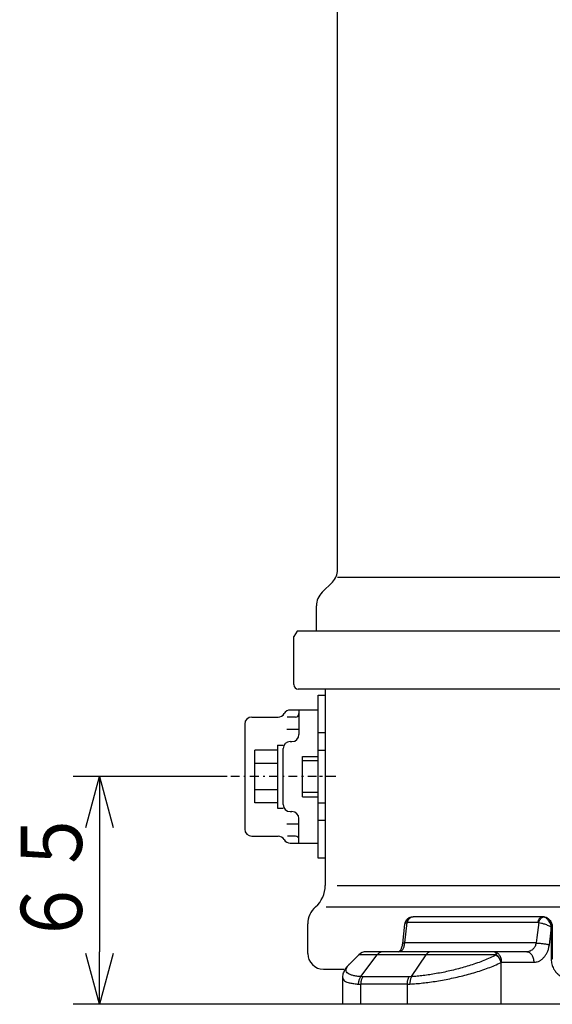
# Model space of a CAD drawing. Extents: x 4 to 396, y 28 to 272.
# Drawn here: x 82 to 112, y 43 to 99 of the extents above; entities that cross this region are included whole.
import ezdxf

# ---------------------------------------------------------------- set-up
doc = ezdxf.new("R2010")
doc.units = 0
doc.linetypes.add('DASHDOT', pattern=[1, 0.5, -0.25, 0, -0.25])
doc.linetypes.add('DASHED', pattern=[0.75, 0.5, -0.25])
doc.layers.get('0').update_dxf_attribs({"linetype": 'CONTINUOUS'})
doc.layers.get('DEFPOINTS').update_dxf_attribs({"linetype": 'CONTINUOUS'})
doc.layers.add('DD0', color=4, linetype='CONTINUOUS')
doc.layers.add('M46', color=3, linetype='CONTINUOUS')
doc.styles.get("Standard").update_dxf_attribs({"font": 'txt', "bigfont": 'BIGFONT'})
doc.dimstyles.get("Standard").update_dxf_attribs({"dimtxt": 3.5, "dimasz": 3, "dimexe": 1.5, "dimexo": 0, "dimgap": 1, "dimtad": 3, "dimtxsty": 'STANDARD', "dimblk1": 'OPEN', "dimblk2": 'OPEN', "dimsah": 1, "dimcen": 0.09, "dimazin": 3, "dimtfac": 1, "dimtdec": 4, "dimtofl": 0, "dimtmove": 0, "dimatfit": 3, "dimtolj": 1, "dimtzin": 0})

# ---------------------------------------------------------------- blocks, each defined once
blk = doc.blocks.new('_OPEN')
at = {"color": 0}
for p, q in [((-0.965926, 0.258819), (0, 0)), ((0, 0), (-1, 0)), ((0, 0), (-0.965926, -0.258819))]:
    blk.add_line(p, q, dxfattribs=at)
blk = doc.blocks.new('*D10')
at = {"layer": 'DD0'}
for p, q in [((93.671272, 55.570415), (84.871277, 55.570415)), ((86.371277, 52.570415), (86.371277, 45.570599)), ((109.31765, 42.570599), (84.871277, 42.570599))]:
    blk.add_line(p, q, dxfattribs=at)
at = {"layer": 'DEFPOINTS'}
for p in [(93.671272, 55.570415), (86.371277, 42.570599), (109.31765, 42.570599)]:
    blk.add_point(p, dxfattribs=at)
at = {"layer": 'DD0', "xscale": 3, "yscale": 3}
for p, rotation in [((86.371277, 55.570415), 90), ((86.371277, 42.570599), 270)]:
    blk.add_blockref('_OPEN', p, dxfattribs=dict(at, rotation=rotation))
at = {"layer": 'DD0', "width": 0.833333}
blk.add_text('６５', height=3.5, rotation=90.000003, dxfattribs=at).set_placement((85.371277, 45.862174))

msp = doc.modelspace()

# ---------------------------------------------------------------- linework, layer by layer
at = {"layer": 'M46', "color": 7}
for p, q in [((99.971276, 67.385636), (99.971276, 114.971423)), ((116.248514, 66.927378), (99.971276, 66.927378)), ((99.678383, 66.678529), (99.093459, 66.093605)), ((98.771276, 63.869949), (98.771276, 65.315787)), ((99.271276, 60.569949), (99.271276, 49.347275)), ((99.958958, 49.347275), (164.307663, 49.347275)), ((99.324822, 48.138508), (164.804737, 48.138508)), ((98.271276, 45.470599), (98.271276, 47.156385)), ((99.171276, 44.570599), (100.361767, 44.570599))]:
    msp.add_line(p, q, dxfattribs=at)
at = {"layer": 'M46', "color": 194}
for p, q in [((97.671276, 63.869949), (97.471276, 63.569949)), ((97.471276, 60.819949), (97.471276, 63.569949)), ((166.871277, 63.869949), (97.671276, 63.869949)), ((166.821277, 60.569949), (97.721276, 60.569949))]:
    msp.add_line(p, q, dxfattribs=at)
at = {"layer": 'M46', "color": 1}
for p, q in [((98.871276, 50.920417), (98.871276, 60.220417)), ((98.871276, 60.220417), (99.271276, 60.220417)), ((99.271276, 60.220417), (99.271276, 50.920417)), ((98.871276, 59.370417), (97.271276, 59.370417)), ((97.771276, 59.370417), (97.771276, 57.970417)), ((98.871276, 51.770417), (98.871276, 59.370417)), ((94.671276, 58.570417), (94.671276, 52.570417)), ((95.071276, 58.970417), (96.578456, 58.970417)), ((97.571276, 58.970417), (97.097755, 58.970417)), ((97.071261, 58.270417), (97.771276, 58.270417)), ((97.271276, 57.570417), (97.371276, 57.570417)), ((96.871276, 53.970417), (96.871276, 57.170417)), ((98.871276, 57.070417), (99.271276, 57.070417)), ((97.971276, 54.420417), (97.971276, 56.720417)), ((97.971276, 56.720417), (98.871276, 56.720417)), ((98.871276, 56.470417), (97.971276, 56.470417)), ((98.871276, 54.670417), (97.971276, 54.670417)), ((97.971276, 54.420417), (98.871276, 54.420417)), ((98.871276, 54.070417), (99.271276, 54.070417)), ((97.271276, 53.570417), (97.371276, 53.570417)), ((97.077095, 52.870417), (97.771276, 52.870417)), ((97.771276, 51.770417), (97.771276, 53.170417)), ((95.071276, 52.170417), (96.578456, 52.170417)), ((97.571276, 52.170417), (97.110926, 52.170417)), ((97.271276, 51.770417), (98.871276, 51.770417)), ((99.271276, 50.920417), (98.871276, 50.920417)), ((103.817509, 46.071959), (103.950252, 47.232609)), ((103.950252, 47.232609), (103.950889, 47.232804)), ((103.950889, 47.232804), (103.974216, 47.236358)), ((111.438802, 47.236358), (103.974216, 47.236358)), ((104.149279, 47.547826), (104.232584, 47.566855)), ((104.232584, 47.566855), (104.291991, 47.568374)), ((111.672608, 47.570599), (104.292037, 47.570599)), ((108.843206, 47.570599), (108.843206, 47.587909)), ((109.018942, 47.570599), (109.018942, 47.587909)), ((111.47036, 47.232609), (111.362612, 46.376296)), ((111.438802, 47.236358), (111.47036, 47.232609)), ((111.718601, 47.570599), (111.672608, 47.570599)), ((111.755846, 47.55935), (111.672608, 47.570599)), ((103.699584, 46.041329), (103.826975, 47.151094)), ((112.080049, 45.97332), (112.183992, 46.80246)), ((112.183992, 46.80246), (112.184481, 46.813227)), ((112.183992, 46.80246), (112.183992, 45.147352)), ((112.184481, 46.813227), (112.191456, 46.970599)), ((112.191456, 46.970599), (112.191256, 46.979337)), ((112.248982, 46.970599), (112.191456, 46.970599)), ((112.248983, 46.970599), (112.248983, 45.147352)), ((111.362612, 46.376296), (111.324324, 46.071959)), ((102.556531, 45.570599), (101.610295, 45.570599)), ((105.313508, 45.570599), (102.556531, 45.570599)), ((111.324324, 46.071959), (103.817509, 46.071959)), ((108.931126, 45.570599), (105.313508, 45.570599)), ((110.785345, 45.570599), (108.931126, 45.570599)), ((100.668999, 44.877831), (101.186031, 45.394863)), ((102.239308, 45.394863), (101.186031, 45.394863)), ((101.308422, 44.149869), (102.239308, 45.394863)), ((105.031783, 45.394863), (102.239308, 45.394863)), ((104.205066, 44.149869), (105.031783, 45.394863)), ((109.058634, 45.394863), (105.031783, 45.394863)), ((109.058634, 45.394863), (109.037682, 45.384207)), ((109.317647, 44.959943), (109.336151, 44.970599)), ((109.336151, 44.970599), (111.19037, 44.970599)), ((112.248979, 45.147352), (112.183992, 45.147352)), ((109.317647, 42.570599), (109.317647, 44.959943)), ((100.275203, 42.570599), (100.275203, 44.082881)), ((101.429539, 44.145352), (101.308422, 44.149869)), ((104.062645, 44.145352), (101.429539, 44.145352)), ((104.205066, 44.149869), (104.062645, 44.145352)), ((101.158076, 43.725605), (101.298773, 43.721088)), ((103.945243, 43.721088), (101.298773, 43.721088)), ((101.298773, 42.570599), (101.298773, 43.721088)), ((103.945243, 43.721088), (104.110787, 43.725605)), ((103.945243, 43.721088), (103.945243, 42.570599)), ((101.298773, 42.570599), (100.275203, 42.570599)), ((103.945243, 42.570599), (101.298773, 42.570599)), ((109.317647, 42.570599), (103.945243, 42.570599)), ((114.845477, 42.570599), (109.317647, 42.570599))]:
    msp.add_line(p, q, dxfattribs=at)
at = {"layer": 'M46', "color": 1, "linetype": 'DASHED'}
for p, q in [((99.271276, 58.070417), (98.871276, 58.070417)), ((99.271276, 53.070417), (98.871276, 53.070417))]:
    msp.add_line(p, q, dxfattribs=at)
at = {"layer": 'M46', "color": 5}
for p, q in [((96.551276, 57.370529), (96.551276, 53.770529)), ((96.551276, 57.370529), (96.871276, 57.370529)), ((95.251276, 54.069306), (95.251276, 57.071528)), ((96.551276, 57.071528), (95.251276, 57.071528)), ((96.551276, 56.320972), (95.251276, 56.320972)), ((96.551276, 54.819862), (95.251276, 54.819862)), ((96.551276, 54.069306), (95.251276, 54.069306)), ((96.551276, 53.770529), (96.871276, 53.770529))]:
    msp.add_line(p, q, dxfattribs=at)
at = {"layer": 'M46', "color": 1, "linetype": 'DASHDOT'}
for p, q in [((99.871276, 55.570417), (93.671276, 55.570417)), ((99.798504, 55.570417), (98.712527, 55.570417))]:
    msp.add_line(p, q, dxfattribs=at)
at = {"layer": 'M46', "color": 4}
msp.add_line((104.019613, 42.570599), (103.763066, 42.570599), dxfattribs=at)
at = {"layer": 'M46', "color": 7}
for centre, radius, start, end in [((98.971276, 67.385636), 1, -45, 0), ((99.871276, 65.315787), 1.1, 135, 180), ((97.671276, 49.347275), 1.6, 310.932725, 360), ((99.571276, 47.156385), 1.3, 130.932725, 180), ((99.171276, 45.470599), 0.9, 180, 270)]:
    msp.add_arc(centre, radius, start, end, dxfattribs=at)
at = {"layer": 'M46', "color": 194}
msp.add_arc((97.721276, 60.819949), 0.25, 180, 270, dxfattribs=at)
at = {"layer": 'M46', "color": 1}
for centre, radius, start, end in [((96.578456, 59.370417), 0.4, 270, 330), ((97.271276, 58.970417), 0.4, 90, 150), ((97.571276, 59.170417), 0.2, 270, 360), ((95.071276, 58.570417), 0.4, 90, 180), ((97.371276, 57.970417), 0.4, 270, 360), ((97.271276, 57.170417), 0.4, 90, 180), ((97.271276, 53.970417), 0.4, 180, 270), ((97.371276, 53.170417), 0.4, 0, 90), ((95.071276, 52.570417), 0.4, 180, 270), ((96.578456, 51.770417), 0.4, 30, 90), ((97.271276, 52.170417), 0.4, 210, 270), ((97.571276, 51.970417), 0.2, 0, 90), ((101.610295, 44.970599), 0.6, 90, 135)]:
    msp.add_arc(centre, radius, start, end, dxfattribs=at)
at = {"layer": 'M46', "color": 1, "extrusion": (0, 0, -1)}
for points, knots in [([(103.827795, 47.151017), (103.827124, 47.152671), (103.826452, 47.154326), (103.826106, 47.156111), (103.823393, 47.170061), (103.840501, 47.19192), (103.864496, 47.205988), (103.888491, 47.220056), (103.919371, 47.226332), (103.950252, 47.232609)], [0, 0, 0, 0, 1, 1, 1, 2, 2, 2, 3, 3, 3, 3]), ([(103.826562, 47.151772), (103.82988, 47.176866), (103.833196, 47.201961), (103.840708, 47.229713), (103.848221, 47.257465), (103.859926, 47.287877), (103.874283, 47.316156), (103.888639, 47.344435), (103.905644, 47.370583), (103.924264, 47.394429), (103.942883, 47.418274), (103.963114, 47.43982), (103.988779, 47.460993), (104.014443, 47.482165), (104.045538, 47.502966), (104.073149, 47.517344), (104.10076, 47.531722), (104.124885, 47.539679), (104.149011, 47.547635)], [0, 0, 0, 0, 1, 1, 1, 2, 2, 2, 3, 3, 3, 4, 4, 4, 5, 5, 5, 6, 6, 6, 6]), ([(103.950252, 47.232609), (103.951517, 47.254538), (103.952781, 47.276467), (103.956, 47.29767), (103.959219, 47.318872), (103.964391, 47.339348), (103.970898, 47.358898), (103.977405, 47.378447), (103.985246, 47.397072), (103.994511, 47.414499), (104.003775, 47.431926), (104.014462, 47.448158), (104.026146, 47.462845), (104.037829, 47.477532), (104.050508, 47.490677), (104.064877, 47.502519), (104.079245, 47.514361), (104.095303, 47.524901), (104.109569, 47.532358), (104.123834, 47.539815), (104.136307, 47.54419), (104.148781, 47.548564)], [0, 0, 0, 0, 1, 1, 1, 2, 2, 2, 3, 3, 3, 4, 4, 4, 5, 5, 5, 6, 6, 6, 7, 7, 7, 7]), ([(103.974216, 47.236358), (103.978265, 47.259271), (103.982314, 47.282184), (103.988369, 47.304316), (103.994424, 47.326447), (104.002484, 47.347799), (104.011872, 47.368156), (104.021261, 47.388512), (104.031976, 47.407876), (104.044003, 47.425912), (104.05603, 47.443948), (104.069368, 47.460659), (104.083772, 47.475807), (104.098176, 47.490954), (104.113645, 47.504541), (104.129954, 47.516303), (104.146262, 47.528065), (104.163408, 47.538004), (104.181126, 47.546154), (104.198845, 47.554303), (104.217134, 47.560664), (104.235715, 47.56444), (104.254295, 47.568216), (104.273166, 47.569408), (104.292037, 47.570599)], [0, 0, 0, 0, 1, 1, 1, 2, 2, 2, 3, 3, 3, 4, 4, 4, 5, 5, 5, 6, 6, 6, 7, 7, 7, 8, 8, 8, 8]), ([(111.438802, 47.236358), (111.441781, 47.259271), (111.444759, 47.282184), (111.449214, 47.304316), (111.453668, 47.326447), (111.459597, 47.347799), (111.466504, 47.368156), (111.473411, 47.388512), (111.481293, 47.407876), (111.490141, 47.425912), (111.498989, 47.443948), (111.508801, 47.460659), (111.519397, 47.475807), (111.529994, 47.490954), (111.541374, 47.504541), (111.553371, 47.516303), (111.565368, 47.528065), (111.577982, 47.538004), (111.591016, 47.546154), (111.604051, 47.554303), (111.617506, 47.560664), (111.631174, 47.56444), (111.644843, 47.568216), (111.658726, 47.569408), (111.672608, 47.570599)], [0, 0, 0, 0, 1, 1, 1, 2, 2, 2, 3, 3, 3, 4, 4, 4, 5, 5, 5, 6, 6, 6, 7, 7, 7, 8, 8, 8, 8]), ([(111.47036, 47.232609), (111.476755, 47.254538), (111.483149, 47.276469), (111.490896, 47.29767), (111.498642, 47.318871), (111.50774, 47.339344), (111.51767, 47.358898), (111.527599, 47.378452), (111.538359, 47.397088), (111.549897, 47.414499), (111.561435, 47.43191), (111.573749, 47.448099), (111.586634, 47.462845), (111.599518, 47.477591), (111.612973, 47.490898), (111.626803, 47.502519), (111.640633, 47.51414), (111.654837, 47.524077), (111.669228, 47.532358), (111.68362, 47.540639), (111.698199, 47.547266), (111.712667, 47.551489), (111.727135, 47.555711), (111.74149, 47.557531), (111.755846, 47.55935)], [0, 0, 0, 0, 1, 1, 1, 2, 2, 2, 3, 3, 3, 4, 4, 4, 5, 5, 5, 6, 6, 6, 7, 7, 7, 8, 8, 8, 8]), ([(111.47036, 47.232609), (111.520781, 47.225114), (111.571202, 47.217618), (111.624933, 47.205988), (111.678664, 47.194358), (111.735706, 47.178593), (111.802659, 47.156111), (111.869611, 47.133628), (111.946474, 47.104427), (112.012891, 47.073846), (112.079309, 47.043264), (112.135283, 47.0113), (112.191256, 46.979337)], [0, 0, 0, 0, 1, 1, 1, 2, 2, 2, 3, 3, 3, 4, 4, 4, 4]), ([(111.718601, 47.570599), (111.75215, 47.569453), (111.785699, 47.568306), (111.829422, 47.553235), (111.873145, 47.538164), (111.92704, 47.509168), (111.972169, 47.473342), (112.017298, 47.437516), (112.05366, 47.394857), (112.085359, 47.339453), (112.117059, 47.28405), (112.144093, 47.2159), (112.158511, 47.166058), (112.168972, 47.129894), (112.17279, 47.103367), (112.176609, 47.076841)], [0, 0, 0, 0, 1, 1, 1, 2, 2, 2, 3, 3, 3, 4, 4, 4, 5, 5, 5, 5]), ([(111.720208, 47.568389), (111.742008, 47.568796), (111.763809, 47.569203), (111.792386, 47.564771), (111.820963, 47.56034), (111.856317, 47.551068), (111.888397, 47.53911), (111.920476, 47.527152), (111.949282, 47.512506), (111.977584, 47.494421), (112.005886, 47.476337), (112.033683, 47.454811), (112.058953, 47.431128), (112.084223, 47.407444), (112.106965, 47.381602), (112.127835, 47.352733), (112.148706, 47.323865), (112.167704, 47.29197), (112.18367, 47.259449), (112.199636, 47.226928), (112.212569, 47.19378), (112.222939, 47.156663), (112.233309, 47.119545), (112.241115, 47.078459), (112.244677, 47.046779), (112.248238, 47.0151), (112.247554, 46.992828), (112.24687, 46.970556)], [0, 0, 0, 0, 1, 1, 1, 2, 2, 2, 3, 3, 3, 4, 4, 4, 5, 5, 5, 6, 6, 6, 7, 7, 7, 8, 8, 8, 9, 9, 9, 9]), ([(112.176609, 47.076841), (112.164653, 47.113645), (112.152695, 47.150448), (112.12539, 47.202602), (112.095802, 47.259115), (112.048192, 47.333649), (112.004793, 47.387455), (111.961394, 47.441261), (111.922203, 47.474337), (111.881413, 47.499532), (111.840624, 47.524727), (111.798234, 47.542038), (111.755846, 47.55935)], [0, 0, 0, 0, 1, 1, 1, 2, 2, 2, 3, 3, 3, 4, 4, 4, 4]), ([(112.191256, 46.979337), (112.190057, 46.991016), (112.188857, 47.002696), (112.187596, 47.012894), (112.186335, 47.023092), (112.185013, 47.03181), (112.183266, 47.04193), (112.18152, 47.052051), (112.179349, 47.063575), (112.177865, 47.070855), (112.177402, 47.073125), (112.177006, 47.074983), (112.176609, 47.076841)], [0, 0, 0, 0, 1, 1, 1, 2, 2, 2, 3, 3, 3, 4, 4, 4, 4]), ([(102.556531, 45.570599), (102.54185, 45.570042), (102.527169, 45.569484), (102.512559, 45.567709), (102.497948, 45.565934), (102.483409, 45.56294), (102.469009, 45.55907), (102.45461, 45.5552), (102.440352, 45.550452), (102.426303, 45.544763), (102.412255, 45.539074), (102.398416, 45.532441), (102.384851, 45.524926), (102.371286, 45.517412), (102.357994, 45.509014), (102.345052, 45.499751), (102.33211, 45.490489), (102.319518, 45.480361), (102.30729, 45.46948), (102.295062, 45.4586), (102.283198, 45.446966), (102.271929, 45.434405), (102.260659, 45.421843), (102.249983, 45.408353), (102.239308, 45.394863)], [0, 0, 0, 0, 1, 1, 1, 2, 2, 2, 3, 3, 3, 4, 4, 4, 5, 5, 5, 6, 6, 6, 7, 7, 7, 8, 8, 8, 8]), ([(103.474518, 45.570136), (103.474465, 45.570135), (103.474413, 45.570134), (103.474369, 45.570134), (103.473315, 45.570139), (103.476553, 45.571045), (103.479291, 45.572064), (103.485174, 45.574253), (103.48875, 45.576966), (103.493851, 45.580915), (103.501031, 45.586474), (103.511233, 45.594483), (103.521345, 45.604111), (103.531457, 45.613739), (103.541481, 45.624987), (103.552156, 45.638739), (103.56283, 45.652491), (103.574154, 45.668749), (103.585735, 45.687697), (103.597316, 45.706645), (103.609155, 45.728284), (103.620905, 45.754002), (103.632655, 45.77972), (103.644317, 45.809518), (103.654213, 45.839007), (103.664109, 45.868497), (103.67224, 45.89768), (103.6802, 45.934055), (103.688159, 45.97043), (103.695946, 46.013998), (103.697711, 46.037965), (103.697793, 46.039072), (103.697861, 46.040138), (103.69793, 46.041203)], [0, 0, 0, 0, 1, 1, 1, 2, 2, 2, 3, 3, 3, 4, 4, 4, 5, 5, 5, 6, 6, 6, 7, 7, 7, 8, 8, 8, 9, 9, 9, 10, 10, 10, 11, 11, 11, 11]), ([(103.480224, 45.570599), (103.519495, 45.577905), (103.558764, 45.585212), (103.59544, 45.60543), (103.632116, 45.625649), (103.666196, 45.658781), (103.697279, 45.706378), (103.728362, 45.753976), (103.756446, 45.816039), (103.773422, 45.861256), (103.788903, 45.902488), (103.795145, 45.929714), (103.800954, 45.962496), (103.806763, 45.995279), (103.812136, 46.033619), (103.817509, 46.071959)], [0, 0, 0, 0, 1, 1, 1, 2, 2, 2, 3, 3, 3, 4, 4, 4, 5, 5, 5, 5]), ([(103.817509, 46.071959), (103.79826, 46.070564), (103.779009, 46.069169), (103.763216, 46.067198), (103.747423, 46.065228), (103.735085, 46.062683), (103.724638, 46.059659), (103.71509, 46.056896), (103.70712, 46.053732), (103.702918, 46.049565), (103.700499, 46.047165), (103.699328, 46.044433), (103.698157, 46.041701)], [0, 0, 0, 0, 1, 1, 1, 2, 2, 2, 3, 3, 3, 4, 4, 4, 4]), ([(105.313508, 45.570599), (105.30047, 45.570042), (105.287432, 45.569484), (105.274456, 45.567709), (105.261481, 45.565934), (105.248568, 45.56294), (105.23578, 45.55907), (105.222992, 45.5552), (105.210329, 45.550452), (105.197853, 45.544763), (105.185376, 45.539074), (105.173087, 45.532441), (105.161039, 45.524926), (105.148992, 45.517412), (105.137188, 45.509014), (105.125694, 45.499751), (105.114201, 45.490489), (105.103018, 45.480361), (105.092158, 45.46948), (105.081298, 45.4586), (105.070762, 45.446966), (105.060753, 45.434405), (105.050745, 45.421843), (105.041264, 45.408353), (105.031783, 45.394863)], [0, 0, 0, 0, 1, 1, 1, 2, 2, 2, 3, 3, 3, 4, 4, 4, 5, 5, 5, 6, 6, 6, 7, 7, 7, 8, 8, 8, 8]), ([(108.931126, 45.570599), (108.937027, 45.570042), (108.942928, 45.569484), (108.948801, 45.567709), (108.954674, 45.565934), (108.960518, 45.56294), (108.966306, 45.55907), (108.972093, 45.5552), (108.977825, 45.550452), (108.983471, 45.544763), (108.989118, 45.539074), (108.994681, 45.532441), (109.000133, 45.524926), (109.005586, 45.517412), (109.010928, 45.509014), (109.01613, 45.499751), (109.021332, 45.490489), (109.026394, 45.480361), (109.031309, 45.46948), (109.036224, 45.4586), (109.040992, 45.446966), (109.045522, 45.434405), (109.050052, 45.421843), (109.054343, 45.408353), (109.058634, 45.394863)], [0, 0, 0, 0, 1, 1, 1, 2, 2, 2, 3, 3, 3, 4, 4, 4, 5, 5, 5, 6, 6, 6, 7, 7, 7, 8, 8, 8, 8]), ([(108.931126, 45.570599), (108.957635, 45.568366), (108.984144, 45.566132), (109.010143, 45.55907), (109.036142, 45.552007), (109.061631, 45.540114), (109.086123, 45.524926), (109.110614, 45.509739), (109.134107, 45.491254), (109.156146, 45.46948), (109.178185, 45.447707), (109.19877, 45.422642), (109.217522, 45.394863), (109.236275, 45.367084), (109.253194, 45.336589), (109.267892, 45.303941), (109.282591, 45.271293), (109.295068, 45.23649), (109.30532, 45.200209), (109.315573, 45.163928), (109.323601, 45.126167), (109.328369, 45.087653), (109.333137, 45.049138), (109.334644, 45.009868), (109.336151, 44.970599)], [0, 0, 0, 0, 1, 1, 1, 2, 2, 2, 3, 3, 3, 4, 4, 4, 5, 5, 5, 6, 6, 6, 7, 7, 7, 8, 8, 8, 8]), ([(111.324324, 46.071959), (111.318988, 46.038816), (111.313651, 46.005673), (111.296932, 45.960354), (111.278202, 45.909582), (111.245184, 45.843532), (111.206793, 45.789569), (111.168402, 45.735605), (111.124634, 45.693731), (111.070271, 45.659255), (111.015908, 45.624779), (110.950948, 45.597705), (110.900776, 45.584288), (110.853575, 45.571666), (110.819459, 45.571133), (110.785345, 45.570599)], [0, 0, 0, 0, 1, 1, 1, 2, 2, 2, 3, 3, 3, 4, 4, 4, 5, 5, 5, 5]), ([(110.785345, 45.570599), (110.811854, 45.568366), (110.838362, 45.566132), (110.864361, 45.55907), (110.890361, 45.552007), (110.91585, 45.540114), (110.940341, 45.524926), (110.964833, 45.509739), (110.988325, 45.491254), (111.010365, 45.46948), (111.032404, 45.447707), (111.052988, 45.422642), (111.071741, 45.394863), (111.090493, 45.367084), (111.107412, 45.336589), (111.122111, 45.303941), (111.136809, 45.271293), (111.149286, 45.23649), (111.159539, 45.200209), (111.169792, 45.163928), (111.177819, 45.126167), (111.182587, 45.087653), (111.187355, 45.049138), (111.188862, 45.009868), (111.19037, 44.970599)], [0, 0, 0, 0, 1, 1, 1, 2, 2, 2, 3, 3, 3, 4, 4, 4, 5, 5, 5, 6, 6, 6, 7, 7, 7, 8, 8, 8, 8]), ([(111.19037, 44.970599), (111.258231, 44.977488), (111.326093, 44.984377), (111.381844, 44.997978), (111.437596, 45.011578), (111.481238, 45.031889), (111.526538, 45.057255), (111.571838, 45.08262), (111.618797, 45.113038), (111.662085, 45.147911), (111.705373, 45.182783), (111.744992, 45.222108), (111.782472, 45.265669), (111.819953, 45.30923), (111.855296, 45.357026), (111.887004, 45.408539), (111.918712, 45.460052), (111.946785, 45.515281), (111.971501, 45.571012), (111.996217, 45.626742), (112.017575, 45.682973), (112.035107, 45.750108), (112.052639, 45.817244), (112.066344, 45.895281), (112.080049, 45.97332)], [0, 0, 0, 0, 1, 1, 1, 2, 2, 2, 3, 3, 3, 4, 4, 4, 5, 5, 5, 6, 6, 6, 7, 7, 7, 8, 8, 8, 8]), ([(111.324324, 46.071959), (111.352952, 46.070571), (111.381582, 46.069183), (111.41198, 46.067198), (111.442379, 46.065214), (111.474547, 46.062633), (111.507421, 46.059659), (111.540296, 46.056686), (111.573878, 46.053319), (111.607823, 46.049565), (111.641768, 46.045811), (111.676077, 46.041669), (111.710213, 46.037214), (111.744349, 46.032759), (111.778312, 46.027989), (111.811562, 46.022972), (111.844812, 46.017956), (111.877348, 46.012692), (111.90887, 46.007261), (111.940391, 46.00183), (111.970896, 45.99623), (111.999257, 45.990545), (112.027618, 45.984861), (112.053833, 45.97909), (112.080049, 45.97332)], [0, 0, 0, 0, 1, 1, 1, 2, 2, 2, 3, 3, 3, 4, 4, 4, 5, 5, 5, 6, 6, 6, 7, 7, 7, 8, 8, 8, 8]), ([(109.037682, 45.384207), (108.920656, 45.326833), (108.803632, 45.269457), (108.687908, 45.216986), (108.572184, 45.164515), (108.457763, 45.116946), (108.338136, 45.069609), (108.21851, 45.022273), (108.09368, 44.975166), (107.965003, 44.929436), (107.836326, 44.883705), (107.703804, 44.839346), (107.574274, 44.798192), (107.444744, 44.757038), (107.318206, 44.719085), (107.188605, 44.682171), (107.059005, 44.645258), (106.926341, 44.609382), (106.792797, 44.575237), (106.659253, 44.541093), (106.524829, 44.508678), (106.393279, 44.478707), (106.261729, 44.448735), (106.133054, 44.421204), (106.003916, 44.395219), (105.874778, 44.369235), (105.745175, 44.344795), (105.617636, 44.322363), (105.490098, 44.299932), (105.364622, 44.279507), (105.241109, 44.26108), (105.117596, 44.242654), (104.996045, 44.226223), (104.876888, 44.21166), (104.757732, 44.197098), (104.640969, 44.184403), (104.529398, 44.174416), (104.417827, 44.164429), (104.311446, 44.157149), (104.205066, 44.149869)], [0, 0, 0, 0, 1, 1, 1, 2, 2, 2, 3, 3, 3, 4, 4, 4, 5, 5, 5, 6, 6, 6, 7, 7, 7, 8, 8, 8, 9, 9, 9, 10, 10, 10, 11, 11, 11, 12, 12, 12, 13, 13, 13, 13]), ([(109.037682, 45.384207), (109.05299, 45.370825), (109.068297, 45.357442), (109.083196, 45.343063), (109.098094, 45.328684), (109.112582, 45.313308), (109.12666, 45.297316), (109.140738, 45.281325), (109.154404, 45.264717), (109.167553, 45.247516), (109.180702, 45.230315), (109.193333, 45.21252), (109.205383, 45.19426), (109.217433, 45.176001), (109.2289, 45.157274), (109.239696, 45.13819), (109.250491, 45.119105), (109.260614, 45.099661), (109.270079, 45.079978), (109.279543, 45.060294), (109.288348, 45.040369), (109.296167, 45.020323), (109.303986, 45.000277), (109.310816, 44.98011), (109.317647, 44.959943)], [0, 0, 0, 0, 1, 1, 1, 2, 2, 2, 3, 3, 3, 4, 4, 4, 5, 5, 5, 6, 6, 6, 7, 7, 7, 8, 8, 8, 8]), ([(109.058634, 45.394863), (109.073844, 45.381456), (109.089052, 45.368049), (109.103849, 45.35365), (109.118645, 45.339252), (109.133028, 45.323862), (109.146999, 45.307861), (109.160971, 45.291859), (109.174529, 45.275245), (109.18757, 45.258041), (109.200611, 45.240837), (109.213134, 45.223043), (109.225076, 45.204786), (109.237019, 45.186529), (109.248379, 45.167809), (109.25907, 45.148733), (109.269761, 45.129656), (109.279781, 45.110223), (109.289145, 45.090551), (109.298509, 45.070878), (109.307216, 45.050967), (109.314941, 45.030935), (109.322666, 45.010903), (109.329408, 44.990751), (109.336151, 44.970599)], [0, 0, 0, 0, 1, 1, 1, 2, 2, 2, 3, 3, 3, 4, 4, 4, 5, 5, 5, 6, 6, 6, 7, 7, 7, 8, 8, 8, 8]), ([(112.183992, 45.147352), (112.186009, 45.098188), (112.188027, 45.049023), (112.193781, 45.000862), (112.199535, 44.9527), (112.209027, 44.905541), (112.221937, 44.858728), (112.234847, 44.811916), (112.251176, 44.765449), (112.26655, 44.725456), (112.281925, 44.685464), (112.296347, 44.651944), (112.325098, 44.602357), (112.354077, 44.552376), (112.397615, 44.486073), (112.439762, 44.431111), (112.481909, 44.37615), (112.522668, 44.33253), (112.572481, 44.284719), (112.622294, 44.236907), (112.681162, 44.184904), (112.74636, 44.127738), (112.811557, 44.070572), (112.883085, 44.008243), (112.920932, 43.972058), (112.921444, 43.971569), (112.92195, 43.971084), (112.922456, 43.970599)], [0, 0, 0, 0, 1, 1, 1, 2, 2, 2, 3, 3, 3, 4, 4, 4, 5, 5, 5, 6, 6, 6, 7, 7, 7, 8, 8, 8, 9, 9, 9, 9]), ([(100.277497, 44.084129), (100.276765, 44.095686), (100.276032, 44.107245), (100.276398, 44.122111), (100.27719, 44.154267), (100.283122, 44.201903), (100.291309, 44.244493), (100.299496, 44.287083), (100.309939, 44.324629), (100.32274, 44.362049), (100.335541, 44.399469), (100.350701, 44.436764), (100.368605, 44.473913), (100.386508, 44.511062), (100.407156, 44.548067), (100.429635, 44.584338), (100.452113, 44.620609), (100.476425, 44.656146), (100.508753, 44.697412), (100.541081, 44.738678), (100.581428, 44.785674), (100.611874, 44.818218), (100.636398, 44.844432), (100.6545, 44.86127), (100.672601, 44.878108)], [0, 0, 0, 0, 1, 1, 1, 2, 2, 2, 3, 3, 3, 4, 4, 4, 5, 5, 5, 6, 6, 6, 7, 7, 7, 8, 8, 8, 8]), ([(101.308422, 44.149869), (101.274002, 44.152302), (101.239583, 44.154736), (101.189893, 44.160148), (101.126126, 44.167093), (101.037213, 44.178944), (100.963168, 44.192498), (100.889123, 44.206053), (100.829947, 44.221312), (100.776179, 44.23855), (100.72241, 44.255789), (100.674051, 44.275008), (100.632127, 44.297609), (100.590204, 44.320209), (100.554717, 44.346193), (100.527933, 44.374303), (100.501148, 44.402413), (100.483069, 44.432651), (100.473269, 44.46485), (100.463469, 44.497049), (100.461951, 44.53121), (100.468323, 44.567844), (100.474694, 44.604477), (100.488959, 44.643585), (100.51703, 44.690036), (100.545102, 44.736486), (100.586983, 44.790279), (100.618617, 44.824906), (100.639926, 44.84823), (100.656587, 44.862859), (100.673247, 44.877487)], [0, 0, 0, 0, 1, 1, 1, 2, 2, 2, 3, 3, 3, 4, 4, 4, 5, 5, 5, 6, 6, 6, 7, 7, 7, 8, 8, 8, 9, 9, 9, 10, 10, 10, 10]), ([(104.110787, 43.725605), (104.226504, 43.73288), (104.342221, 43.740156), (104.463678, 43.750137), (104.585134, 43.760119), (104.71233, 43.772807), (104.842221, 43.787376), (104.972111, 43.801945), (105.104697, 43.818396), (105.239191, 43.836816), (105.373685, 43.855236), (105.510087, 43.875627), (105.648766, 43.898036), (105.787445, 43.920446), (105.928402, 43.944876), (106.068887, 43.970884), (106.209373, 43.996893), (106.349387, 44.024482), (106.492023, 44.054442), (106.634658, 44.084403), (106.779916, 44.116736), (106.924186, 44.150834), (107.068456, 44.184931), (107.211739, 44.220794), (107.351664, 44.25776), (107.49159, 44.294725), (107.628159, 44.332794), (107.767147, 44.373928), (107.906134, 44.415061), (108.04754, 44.459261), (108.184681, 44.504913), (108.321823, 44.550566), (108.454699, 44.597672), (108.581801, 44.645079), (108.708904, 44.692486), (108.830232, 44.740195), (108.951911, 44.792722), (109.07359, 44.84525), (109.195618, 44.902597), (109.317647, 44.959943)], [0, 0, 0, 0, 1, 1, 1, 2, 2, 2, 3, 3, 3, 4, 4, 4, 5, 5, 5, 6, 6, 6, 7, 7, 7, 8, 8, 8, 9, 9, 9, 10, 10, 10, 11, 11, 11, 12, 12, 12, 13, 13, 13, 13]), ([(100.282179, 44.084365), (100.279678, 44.070814), (100.277176, 44.057262), (100.280276, 44.040478), (100.285158, 44.014036), (100.303939, 43.979571), (100.331072, 43.949942), (100.358205, 43.920313), (100.393689, 43.895519), (100.436923, 43.873345), (100.480157, 43.851171), (100.53114, 43.831617), (100.588063, 43.814256), (100.644985, 43.796896), (100.707848, 43.781728), (100.787049, 43.768211), (100.866251, 43.754694), (100.96179, 43.742827), (101.030277, 43.735884), (101.083957, 43.730441), (101.121016, 43.728023), (101.158076, 43.725605)], [0, 0, 0, 0, 1, 1, 1, 2, 2, 2, 3, 3, 3, 4, 4, 4, 5, 5, 5, 6, 6, 6, 7, 7, 7, 7]), ([(101.308422, 44.149869), (101.297443, 44.135602), (101.286464, 44.121335), (101.276186, 44.106271), (101.265908, 44.091207), (101.256331, 44.075345), (101.247326, 44.058996), (101.238321, 44.042646), (101.229891, 44.025808), (101.222121, 44.0085), (101.214351, 43.991193), (101.207243, 43.973415), (101.200813, 43.955272), (101.194383, 43.937128), (101.188633, 43.918617), (101.18361, 43.899825), (101.178586, 43.881032), (101.174292, 43.861958), (101.170676, 43.842695), (101.16706, 43.823432), (101.164124, 43.80398), (101.162137, 43.784434), (101.16015, 43.764888), (101.159114, 43.745246), (101.158076, 43.725605)], [0, 0, 0, 0, 1, 1, 1, 2, 2, 2, 3, 3, 3, 4, 4, 4, 5, 5, 5, 6, 6, 6, 7, 7, 7, 8, 8, 8, 8]), ([(101.429539, 44.145352), (101.419501, 44.131075), (101.409463, 44.116796), (101.400115, 44.101724), (101.390768, 44.086652), (101.382112, 44.070784), (101.374016, 44.05443), (101.365919, 44.038076), (101.358383, 44.021235), (101.351491, 44.003926), (101.344598, 43.986617), (101.33835, 43.96884), (101.332758, 43.950698), (101.327166, 43.932556), (101.322231, 43.914048), (101.317997, 43.895259), (101.313763, 43.87647), (101.310232, 43.8574), (101.307351, 43.838142), (101.304471, 43.818885), (101.302244, 43.799439), (101.300923, 43.779898), (101.299601, 43.760358), (101.299187, 43.740723), (101.298773, 43.721088)], [0, 0, 0, 0, 1, 1, 1, 2, 2, 2, 3, 3, 3, 4, 4, 4, 5, 5, 5, 6, 6, 6, 7, 7, 7, 8, 8, 8, 8]), ([(104.062645, 44.145352), (104.053632, 44.131075), (104.044621, 44.116796), (104.036228, 44.101724), (104.027836, 44.086652), (104.020065, 44.070784), (104.012796, 44.05443), (104.005527, 44.038076), (103.998761, 44.021235), (103.992573, 44.003926), (103.986385, 43.986617), (103.980775, 43.96884), (103.975755, 43.950698), (103.970734, 43.932556), (103.966304, 43.914048), (103.962503, 43.895259), (103.958702, 43.87647), (103.955531, 43.8574), (103.952945, 43.838142), (103.950359, 43.818885), (103.948359, 43.799439), (103.947173, 43.779898), (103.945987, 43.760358), (103.945615, 43.740723), (103.945243, 43.721088)], [0, 0, 0, 0, 1, 1, 1, 2, 2, 2, 3, 3, 3, 4, 4, 4, 5, 5, 5, 6, 6, 6, 7, 7, 7, 8, 8, 8, 8]), ([(104.205066, 44.149869), (104.197132, 44.135602), (104.189199, 44.121335), (104.181879, 44.106271), (104.174559, 44.091207), (104.167853, 44.075345), (104.161637, 44.058996), (104.155422, 44.042646), (104.149699, 44.025808), (104.144537, 44.0085), (104.139374, 43.991193), (104.134774, 43.973415), (104.130742, 43.955272), (104.12671, 43.937128), (104.123247, 43.918617), (104.120387, 43.899825), (104.117527, 43.881032), (104.115271, 43.861958), (104.113571, 43.842695), (104.111872, 43.823432), (104.110732, 43.80398), (104.110361, 43.784434), (104.10999, 43.764888), (104.110389, 43.745246), (104.110787, 43.725605)], [0, 0, 0, 0, 1, 1, 1, 2, 2, 2, 3, 3, 3, 4, 4, 4, 5, 5, 5, 6, 6, 6, 7, 7, 7, 8, 8, 8, 8])]:
    msp.add_open_spline(points, degree=3, knots=knots, dxfattribs=at)

# ---------------------------------------------------------------- dimensions: what is measured, and where the dimension line sits
at = {"layer": 'DD0'}
dim = msp.add_linear_dim(base=(86.371277, 42.570599), p1=(93.671272, 55.570415), p2=(109.31765, 42.570599), angle=90, dimstyle='STANDARD', dxfattribs=at)
dim.commit()
dim.dimension.update_dxf_attribs({"geometry": '*D10', "text_midpoint": (86.371277, 49.070507)})

doc.saveas('drawing.dxf')
